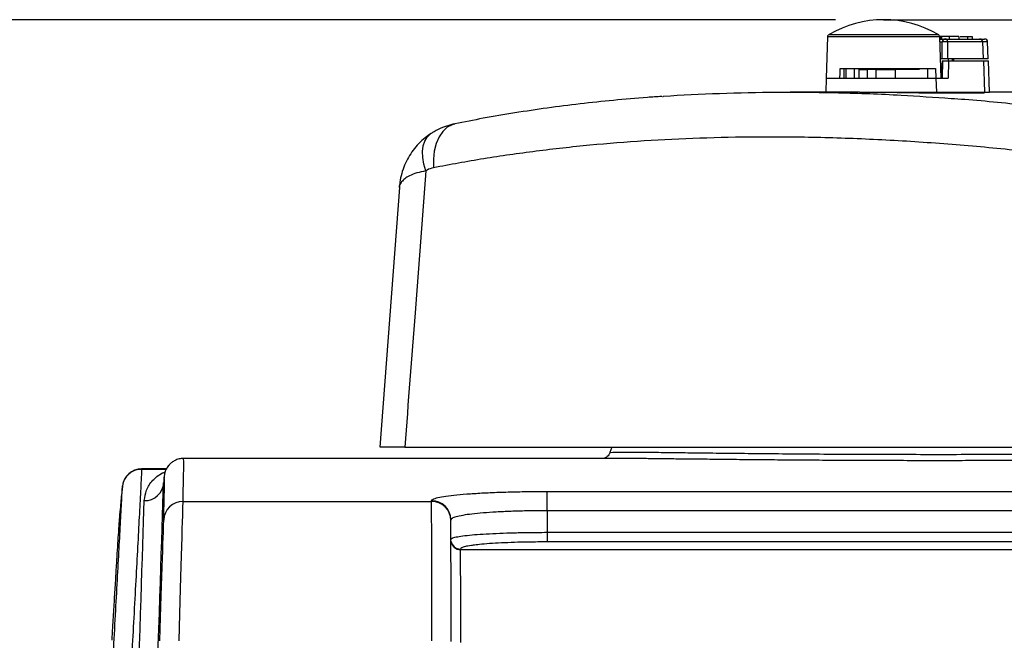
# Model space of a CAD drawing. Extents: x -6 to 131, y -12 to 119.
# Drawn here: x 49 to 59, y 58 to 64 of the extents above; entities that cross this region are included whole.
import ezdxf

# ---------------------------------------------------------------- set-up
doc = ezdxf.new("R2010")
doc.units = 0
doc.header["$LTSCALE"] = 4
doc.layers.get('DEFPOINTS').update_dxf_attribs({"linetype": 'CONTINUOUS'})
doc.layers.add('R-ANNO-DIMS', color=3, linetype='CONTINUOUS')
doc.layers.add('R-SWTS-DET1', color=1, linetype='CONTINUOUS')
doc.styles.add('SWTSTEXT', font='ROMANS.shx')
doc.dimstyles.new('SWTSARCH', dxfattribs={"dimtxt": 0.125, "dimasz": 0.125, "dimexe": 0.179688, "dimexo": 0.0625, "dimgap": 0.125, "dimtad": 1, "dimtih": 1, "dimtoh": 1, "dimdec": 4, "dimzin": 3, "dimdsep": 46, "dimlunit": 4, "dimtxsty": 'SWTSTEXT', "dimcen": 0.1875, "dimdle": 0.179688, "dimclrd": 256, "dimclre": 256, "dimclrt": 256, "dimadec": 0, "dimazin": 0, "dimtfac": 1, "dimtdec": 4, "dimtofl": 0, "dimtmove": 2, "dimatfit": 3, "dimfxl": 1, "dimfrac": 2, "dimtolj": 1, "dimtzin": 3, "dimarcsym": 0})

# ---------------------------------------------------------------- blocks, each defined once
blk = doc.blocks.new('*D0')
at = {"layer": 'DEFPOINTS', "color": 0}
for p in [(57.901, 64.028), (40.916, 42.728), (49.175, 42.728)]:
    blk.add_point(p, dxfattribs=at)
at = {"layer": 'R-ANNO-DIMS', "lineweight": -2}
for p, q in [((57.401, 64.028), (39.479, 64.028)), ((40.916, 63.028), (40.916, 54.032)), ((40.916, 43.728), (40.916, 50.842)), ((48.675, 42.728), (39.479, 42.728))]:
    blk.add_line(p, q, dxfattribs=at)
at = {"layer": 'R-ANNO-DIMS'}
for points in [[(40.75, 63.028), (41.083, 63.028), (40.916, 64.028)], [(40.75, 43.728), (41.083, 43.728), (40.916, 42.728)]]:
    blk.add_solid(points, dxfattribs=at)
at = {"layer": 'R-ANNO-DIMS', "insert": (40.916, 53.032), "char_height": 1, "attachment_point": 2, "style": 'SWTSTEXT'}
blk.add_mtext('\\A1;21.3"', dxfattribs=at)

msp = doc.modelspace()

# ---------------------------------------------------------------- linework, layer by layer
at = {"layer": 'R-SWTS-DET1'}
for p, q in [((57.901, 64.028), (60.137, 64.028)), ((57.32, 63.849), (57.306, 63.423)), ((58.481, 63.849), (57.32, 63.849)), ((57.336, 63.875), (58.465, 63.875)), ((58.487, 63.853), (58.48, 63.853)), ((58.495, 63.423), (58.481, 63.849)), ((58.481, 63.828), (58.537, 63.828)), ((58.507, 63.797), (58.482, 63.797)), ((58.487, 63.853), (58.487, 63.828)), ((58.501, 63.853), (58.487, 63.853)), ((58.501, 63.853), (58.501, 63.828)), ((58.578, 63.853), (58.501, 63.853)), ((58.537, 63.828), (58.897, 63.828)), ((58.925, 63.798), (58.566, 63.798)), ((58.578, 63.853), (58.578, 63.828)), ((58.68, 63.853), (58.578, 63.853)), ((58.68, 63.853), (58.68, 63.828)), ((58.693, 63.853), (58.77, 63.853)), ((58.77, 63.853), (58.77, 63.828)), ((58.77, 63.853), (58.817, 63.853)), ((58.817, 63.853), (58.817, 63.828)), ((58.897, 63.828), (58.946, 63.828)), ((58.925, 63.798), (58.93, 63.623)), ((58.977, 63.798), (58.925, 63.798)), ((58.983, 63.623), (58.977, 63.798)), ((58.508, 63.623), (58.488, 63.623)), ((58.507, 63.603), (58.501, 63.423)), ((58.508, 63.603), (58.501, 63.423)), ((58.508, 63.603), (58.514, 63.603)), ((58.511, 63.423), (58.514, 63.603)), ((58.514, 63.603), (58.573, 63.603)), ((58.93, 63.623), (58.567, 63.623)), ((58.573, 63.603), (58.57, 63.423)), ((58.572, 63.603), (58.572, 63.623)), ((58.573, 63.603), (58.933, 63.603)), ((58.611, 63.623), (58.611, 63.603)), ((58.624, 63.603), (58.624, 63.623)), ((58.627, 63.603), (58.626, 63.623)), ((58.983, 63.623), (58.93, 63.623)), ((58.933, 63.603), (58.944, 63.278)), ((58.933, 63.603), (58.986, 63.603)), ((58.997, 63.278), (58.986, 63.603)), ((57.451, 63.523), (58.439, 63.523)), ((57.494, 63.423), (57.494, 63.523)), ((57.511, 63.523), (57.511, 63.423)), ((57.599, 63.423), (57.599, 63.523)), ((57.643, 63.513), (57.643, 63.423)), ((57.643, 63.513), (57.731, 63.513)), ((57.731, 63.513), (57.731, 63.423)), ((57.823, 63.513), (57.731, 63.513)), ((57.776, 63.523), (57.776, 63.513)), ((57.823, 63.423), (57.823, 63.513)), ((57.823, 63.513), (58.021, 63.513)), ((58.021, 63.513), (58.021, 63.423)), ((58.271, 63.513), (58.021, 63.513)), ((58.026, 63.513), (58.026, 63.523)), ((58.123, 63.523), (58.123, 63.513)), ((58.163, 63.513), (58.163, 63.523)), ((58.356, 63.523), (58.356, 63.423)), ((58.439, 63.523), (58.442, 63.423)), ((58.49, 63.571), (58.506, 63.571)), ((57.306, 63.423), (57.301, 63.278)), ((57.306, 63.423), (57.449, 63.423)), ((57.306, 63.423), (58.442, 63.423)), ((58.442, 63.423), (58.447, 63.278)), ((58.442, 63.423), (58.57, 63.423)), ((58.503, 63.471), (58.494, 63.471)), ((57.652, 63.278), (56.932, 63.278)), ((57.651, 63.278), (58.447, 63.278)), ((57.652, 63.278), (58.447, 63.278)), ((58.446, 63.271), (58.447, 63.278)), ((58.446, 63.271), (58.942, 63.271)), ((58.447, 63.278), (58.944, 63.278)), ((58.942, 63.271), (58.944, 63.278)), ((58.944, 63.278), (58.997, 63.278)), ((59.817, 63.278), (58.997, 63.278)), ((52.889, 62.29), (52.688, 59.603)), ((52.945, 59.603), (60.84, 59.603)), ((55.088, 59.603), (55.067, 59.547)), ((55.07, 59.546), (55.07, 59.546)), ((55.151, 59.485), (50.655, 59.485)), ((50.478, 59.377), (50.221, 59.377)), ((50.475, 59.372), (50.221, 59.372)), ((50.45, 59.238), (50.449, 59.238)), ((50.45, 59.237), (50.449, 59.233)), ((50.022, 59.189), (50.023, 59.2)), ((54.419, 59.143), (62.419, 59.143)), ((50.651, 59.039), (53.222, 59.039)), ((54.419, 58.944), (54.419, 58.72)), ((62.419, 58.944), (54.419, 58.944)), ((53.421, 58.845), (53.421, 58.853)), ((53.422, 58.84), (53.421, 58.845)), ((54.419, 58.72), (62.419, 58.72)), ((62.419, 58.62), (54.419, 58.62)), ((53.521, 58.541), (63.321, 58.541))]:
    msp.add_line(p, q, dxfattribs=at)
at = {"layer": 'R-SWTS-DET1', "flags": 128}
for points in [[(57.449, 63.423), (57.45, 63.473), (57.451, 63.523)], [(53.464, 62.95), (53.434, 62.941), (53.383, 62.914), (53.337, 62.871), (53.299, 62.814), (53.269, 62.746), (53.25, 62.668), (53.241, 62.583), (53.242, 62.495)], [(53.162, 62.463), (53.143, 62.533), (53.131, 62.601), (53.129, 62.664), (53.136, 62.721), (53.152, 62.771), (53.176, 62.812), (53.208, 62.843), (53.216, 62.849)], [(53.222, 59.039), (53.222, 59.04), (53.222, 59.041), (53.222, 59.042), (53.221, 59.043), (53.221, 59.044), (53.221, 59.045), (53.221, 59.046), (53.221, 59.046)], [(53.521, 58.547), (53.521, 58.546), (53.521, 58.545), (53.521, 58.545), (53.521, 58.544), (53.521, 58.543), (53.521, 58.543), (53.521, 58.542), (53.521, 58.541)]]:
    msp.add_lwpolyline(points, dxfattribs=at)
at = {"layer": 'R-SWTS-DET1'}
for centre, radius, start, end in [((57.901, 62.912), 1.116, 59.6, 120.4), ((57.351, 63.848), 0.031, 120.4, 178), ((58.45, 63.848), 0.031, 2, 59.6), ((58.538, 63.797), 0.0309, 90.1782, 180.1818), ((58.541, 63.552), 0.247, 84.1896, 97.9099), ((58.536, 63.799), 0.0296, 359.3399, 87.3396), ((58.895, 63.799), 0.0296, 359.3402, 87.3399), ((58.946, 63.797), 0.031, 2, 90), ((50.218, 59.175), 0.197, 89.1366, 175.7721), ((50.221, 59.177), 0.2, 90, 173.4336), ((50.143, 59.373), 0.0782, 359.3052, 2.9973), ((50.254, 59.244), 0.196, 268.6618, 356.797), ((28.478, 58.989), 25.941, 359.9007, 0.3411), ((50.65, 58.84), 0.2, 89.8767, 177.8936), ((53.222, 58.847), 0.2, 1.6062, 90.1042), ((-126.289, 57.93), 179.514, 359.89373, 0.35401), ((53.222, 58.84), 0.2, 1.5957, 90.106), ((-111.585, 57.858), 165.009, 359.90688, 0.34085), ((67.461, 58.698), 13.042, 179.9016, 180.3396), ((53.521, 58.647), 0.0999, 190.2812, 270.0934), ((53.521, 58.641), 0.0998, 189.8316, 270.0956), ((-73.518, 57.786), 127.042, 359.90707, 0.34066)]:
    msp.add_arc(centre, radius, start, end, dxfattribs=at)
for centre, major_axis, ratio, start_param, end_param in [((57.901, 79.572), (-0.556, 18.356), 0.013673, 3.659098, 3.677935), ((57.929, 79.573), (-0.584, 18.356), 0.014367, 3.658936, 3.677892), ((46.457, -61.015), (4.198, 120.5), 0.001057, -0.085974, 0.000037), ((49.767, 40.176), (0.705, 19.879), 0.001072, -1.44204, -0.288586), ((46.257, -61.008), (4.198, 120.3), 0.001055, 0.018533, 0.031213), ((46.257, -61.008), (4.198, 120.3), 0.001055, -0.085974, -0.010334), ((46.257, -61.008), (4.198, 120.3), 0.001055, -0.010334, 0.018533), ((49.567, 40.184), (0.705, 19.679), 0.00106, -1.441098, -0.288586), ((50.605, 57.545), (0.045, 1.5), 0.001218, -1.535853, -0.085974), ((50.405, 57.552), (0.045, 1.3), 0.001055, -1.535853, -0.085974)]:
    msp.add_ellipse(centre, major_axis=major_axis, ratio=ratio, start_param=start_param, end_param=end_param, dxfattribs=at)
for points, knots in [([(58.567, 63.623), (58.565, 63.623), (58.562, 63.623), (58.553, 63.623), (58.543, 63.623), (58.532, 63.623), (58.522, 63.623), (58.514, 63.623), (58.509, 63.623), (58.508, 63.623), (58.508, 63.623)], [0, 0, 0, 0, 0.128651, 0.257306, 0.385738, 0.513949, 0.642129, 0.77048, 0.899121, 1, 1, 1, 1]), ([(55.604, 63.233), (55.555, 63.23), (55.386, 63.219), (55.104, 63.194), (54.758, 63.157), (54.418, 63.114), (54.084, 63.064), (53.765, 63.01), (53.561, 62.969), (53.464, 62.95)], [0, 0, 0, 0, 0.065384, 0.222709, 0.380208, 0.538071, 0.696514, 0.855748, 1, 1, 1, 1]), ([(55.613, 63.234), (55.616, 63.234), (55.808, 63.25), (56.202, 63.267), (56.805, 63.281), (57.432, 63.275), (58.034, 63.253), (58.427, 63.225), (58.601, 63.213)], [0, 0, 0, 0, 0.003404, 0.205596, 0.407664, 0.620039, 0.832559, 1, 1, 1, 1]), ([(57.652, 63.278), (57.674, 63.278), (57.726, 63.278), (57.815, 63.278), (57.915, 63.277), (58.016, 63.276), (58.113, 63.275), (58.205, 63.273), (58.287, 63.272), (58.359, 63.271), (58.412, 63.271), (58.436, 63.271), (58.446, 63.271)], [0, 0, 0, 0, 0.074848, 0.180332, 0.288872, 0.394418, 0.503013, 0.608755, 0.71755, 0.823508, 0.932532, 1, 1, 1, 1]), ([(58.601, 63.213), (58.647, 63.21), (58.918, 63.192), (59.421, 63.141), (60.109, 63.059), (60.572, 62.989), (60.803, 62.953)], [0, 0, 0, 0, 0.06437, 0.376171, 0.688188, 1, 1, 1, 1]), ([(53.464, 62.948), (53.45, 62.946), (53.405, 62.938), (53.333, 62.911), (53.264, 62.88), (53.227, 62.855), (53.217, 62.848)], [0, 0, 0, 0, 0.158513, 0.509552, 0.863798, 1, 1, 1, 1]), ([(53.217, 62.848), (53.196, 62.835), (53.15, 62.804), (53.088, 62.746), (53.03, 62.678), (52.981, 62.603), (52.941, 62.522), (52.911, 62.435), (52.893, 62.357), (52.89, 62.309), (52.889, 62.29)], [0, 0, 0, 0, 0.110287, 0.241051, 0.373115, 0.506624, 0.641259, 0.778236, 0.916578, 1, 1, 1, 1]), ([(60.654, 62.495), (60.425, 62.528), (59.967, 62.596), (59.284, 62.676), (58.602, 62.739), (57.923, 62.784), (57.248, 62.81), (56.606, 62.816), (55.997, 62.803), (55.421, 62.775), (54.855, 62.73), (54.301, 62.668), (53.759, 62.591), (53.414, 62.527), (53.242, 62.495)], [0, 0, 0, 0, 0.0852755, 0.1706051, 0.2558774, 0.3432761, 0.430737, 0.5181344, 0.5975656, 0.6770443, 0.7564764, 0.8376337, 0.9188401, 1, 1, 1, 1]), ([(53.242, 62.495), (53.219, 62.489), (53.192, 62.481), (53.167, 62.466), (53.162, 62.463)], [0, 0, 0, 0, 0.823832, 1, 1, 1, 1]), ([(53.162, 62.463), (53.131, 62.456), (53.066, 62.442), (53.006, 62.418), (52.959, 62.392), (52.925, 62.366), (52.898, 62.332), (52.886, 62.306), (52.888, 62.291), (52.888, 62.29)], [0, 0, 0, 0, 0.195426, 0.396883, 0.482417, 0.644068, 0.808708, 0.990502, 1, 1, 1, 1]), ([(53.162, 62.463), (53.125, 61.973), (53.053, 61.02), (52.98, 60.067), (52.945, 59.603)], [0, 0, 0, 0, 0.513718, 1, 1, 1, 1]), ([(52.945, 59.603), (52.915, 59.603), (52.854, 59.603), (52.784, 59.603), (52.729, 59.603), (52.699, 59.603), (52.686, 59.603), (52.689, 59.603), (52.689, 59.603)], [0, 0, 0, 0, 0.194318, 0.394265, 0.588584, 0.788546, 0.968224, 1, 1, 1, 1]), ([(55.067, 59.547), (55.066, 59.543), (55.063, 59.53), (55.049, 59.513), (55.033, 59.498), (55.017, 59.49), (55.007, 59.486), (55.004, 59.485), (55.003, 59.485)], [0, 0, 0, 0, 0.085891, 0.29994, 0.49253, 0.676474, 0.874544, 1, 1, 1, 1]), ([(55.07, 59.546), (55.069, 59.546), (55.063, 59.547), (55.094, 59.549), (55.163, 59.55), (55.276, 59.551), (55.428, 59.55), (55.617, 59.548), (55.84, 59.545), (56.096, 59.542), (56.38, 59.539), (56.689, 59.536), (57.02, 59.533), (57.367, 59.53), (57.728, 59.529), (58.097, 59.528), (58.47, 59.527), (58.843, 59.528), (59.211, 59.529), (59.569, 59.531), (59.895, 59.534), (60.187, 59.537), (60.446, 59.539), (60.687, 59.542), (60.899, 59.545), (61.083, 59.547), (61.258, 59.549), (61.421, 59.55), (61.56, 59.551), (61.658, 59.55), (61.715, 59.549), (61.719, 59.547), (61.721, 59.546)], [0, 0, 0, 0, 0.005735, 0.041703, 0.077785, 0.113752, 0.149548, 0.185457, 0.221253, 0.256888, 0.292636, 0.32827, 0.363833, 0.399508, 0.435071, 0.470689, 0.506422, 0.542041, 0.577826, 0.613728, 0.649514, 0.679823, 0.710271, 0.74072, 0.77103, 0.798186, 0.825342, 0.861448, 0.897669, 0.933776, 0.969848, 1, 1, 1, 1]), ([(50.655, 59.483), (50.647, 59.483), (50.624, 59.485), (50.586, 59.474), (50.549, 59.456), (50.52, 59.433), (50.499, 59.411), (50.485, 59.391), (50.475, 59.373), (50.468, 59.358), (50.464, 59.344), (50.46, 59.332), (50.458, 59.321), (50.456, 59.31), (50.455, 59.299), (50.454, 59.291), (50.453, 59.283), (50.453, 59.282)], [0, 0, 0, 0, 0.011972, 0.036275, 0.059084, 0.081184, 0.10348, 0.127123, 0.153969, 0.186479, 0.227976, 0.283319, 0.36019, 0.471779, 0.643518, 0.937457, 1, 1, 1, 1]), ([(61.645, 59.485), (61.624, 59.485), (61.572, 59.485), (61.463, 59.484), (61.322, 59.483), (61.159, 59.481), (60.971, 59.479), (60.756, 59.476), (60.511, 59.474), (60.243, 59.471), (59.968, 59.468), (59.695, 59.466), (59.424, 59.464), (59.144, 59.463), (58.858, 59.462), (58.572, 59.462), (58.286, 59.462), (57.998, 59.462), (57.712, 59.463), (57.434, 59.464), (57.164, 59.466), (56.899, 59.468), (56.645, 59.47), (56.405, 59.472), (56.18, 59.475), (55.968, 59.477), (55.772, 59.479), (55.598, 59.481), (55.442, 59.483), (55.306, 59.484), (55.209, 59.485), (55.165, 59.485), (55.151, 59.485)], [0, 0, 0, 0, 0.023465, 0.057907, 0.092348, 0.126234, 0.160366, 0.197725, 0.235083, 0.273836, 0.312589, 0.345775, 0.37896, 0.413118, 0.447276, 0.480312, 0.513347, 0.547344, 0.581341, 0.614324, 0.647307, 0.681244, 0.71518, 0.748225, 0.78127, 0.815266, 0.849262, 0.882448, 0.915634, 0.949776, 0.983917, 1, 1, 1, 1]), ([(50.221, 59.372), (50.218, 59.299), (50.21, 59.154), (50.196, 58.883), (50.18, 58.575), (50.161, 58.227), (50.141, 57.853), (50.12, 57.457), (50.098, 57.045), (50.074, 56.604), (50.05, 56.13), (50.023, 55.621), (49.995, 55.079), (49.966, 54.51), (49.937, 53.919), (49.907, 53.308), (49.877, 52.68), (49.846, 52.03), (49.814, 51.352), (49.782, 50.647), (49.75, 49.915), (49.717, 49.166), (49.683, 48.346), (49.646, 47.454), (49.608, 46.486), (49.57, 45.499), (49.534, 44.763), (49.498, 43.751), (49.476, 43.069), (49.464, 42.728)], [0, 0, 0, 0, 0.037927, 0.075915, 0.113923, 0.151911, 0.189838, 0.223982, 0.258155, 0.292327, 0.326471, 0.361605, 0.396771, 0.431937, 0.467071, 0.501268, 0.535495, 0.569722, 0.603919, 0.63911, 0.674333, 0.709555, 0.744746, 0.787194, 0.829755, 0.872373, 0.914992, 0.957552, 1, 1, 1, 1]), ([(50.249, 59.048), (50.254, 59.085), (50.261, 59.141), (50.297, 59.21), (50.332, 59.256), (50.378, 59.298), (50.42, 59.327), (50.456, 59.343), (50.465, 59.347)], [0, 0, 0, 0, 0.3329667, 0.5013962, 0.6697876, 0.8094305, 0.9501203, 1, 1, 1, 1]), ([(49.265, 42.728), (49.276, 43.064), (49.298, 43.738), (49.334, 44.737), (49.37, 45.46), (49.408, 46.434), (49.446, 47.389), (49.482, 48.264), (49.516, 49.06), (49.548, 49.782), (49.579, 50.488), (49.611, 51.181), (49.643, 51.861), (49.675, 52.525), (49.706, 53.167), (49.736, 53.778), (49.766, 54.357), (49.794, 54.907), (49.821, 55.43), (49.847, 55.932), (49.872, 56.409), (49.897, 56.861), (49.919, 57.282), (49.941, 57.681), (49.961, 58.055), (49.98, 58.4), (49.996, 58.705), (50.011, 58.973), (50.018, 59.117), (50.022, 59.189)], [0, 0, 0, 0, 0.042354, 0.08482, 0.127344, 0.169867, 0.212334, 0.254688, 0.288914, 0.323171, 0.357427, 0.391653, 0.426874, 0.462126, 0.497379, 0.532599, 0.566768, 0.600966, 0.635164, 0.669333, 0.704493, 0.739685, 0.774877, 0.810037, 0.847989, 0.886002, 0.924035, 0.962048, 1, 1, 1, 1]), ([(50.022, 59.189), (50.019, 59.169), (50.015, 59.13), (50.007, 59.052), (49.999, 58.961), (49.992, 58.888), (49.989, 58.852)], [0, 0, 0, 0, 0.24994, 0.49988, 0.74994, 1, 1, 1, 1]), ([(53.221, 59.046), (53.225, 59.052), (53.231, 59.064), (53.283, 59.08), (53.366, 59.095), (53.479, 59.109), (53.62, 59.12), (53.783, 59.13), (53.964, 59.137), (54.135, 59.141), (54.288, 59.143), (54.375, 59.143), (54.419, 59.143)], [0, 0, 0, 0, 0.107907, 0.215812, 0.323693, 0.431571, 0.539188, 0.646801, 0.754029, 0.861255, 0.930628, 1, 1, 1, 1]), ([(54.419, 58.944), (54.346, 58.943), (54.218, 58.943), (54.041, 58.937), (53.89, 58.93), (53.754, 58.921), (53.637, 58.91), (53.542, 58.896), (53.474, 58.881), (53.429, 58.865), (53.424, 58.853), (53.421, 58.847)], [0, 0, 0, 0, 0.138575, 0.244286, 0.353087, 0.459171, 0.568356, 0.674703, 0.784145, 0.890535, 1, 1, 1, 1]), ([(49.989, 58.852), (49.988, 58.842), (49.987, 58.822), (49.982, 58.748), (49.975, 58.641), (49.966, 58.504), (49.956, 58.339), (49.945, 58.153), (49.932, 57.949), (49.921, 57.763), (49.914, 57.646), (49.912, 57.602)], [0, 0, 0, 0, 0.116086, 0.232173, 0.348263, 0.464353, 0.580572, 0.696792, 0.813227, 0.929663, 1, 1, 1, 1]), ([(53.421, 58.646), (53.424, 58.651), (53.429, 58.659), (53.473, 58.672), (53.542, 58.683), (53.636, 58.694), (53.753, 58.702), (53.888, 58.71), (54.039, 58.715), (54.216, 58.719), (54.346, 58.72), (54.419, 58.72)], [0, 0, 0, 0, 0.106283, 0.215647, 0.32195, 0.431349, 0.537473, 0.646695, 0.752499, 0.861386, 1, 1, 1, 1]), ([(54.419, 58.62), (54.354, 58.62), (54.238, 58.62), (54.078, 58.616), (53.942, 58.61), (53.821, 58.603), (53.721, 58.595), (53.673, 58.588), (53.652, 58.586)], [0, 0, 0, 0, 0.21214, 0.376411, 0.540683, 0.705445, 0.870207, 1, 1, 1, 1]), ([(53.652, 58.586), (53.646, 58.585), (53.611, 58.581), (53.569, 58.572), (53.528, 58.56), (53.524, 58.551), (53.521, 58.547)], [0, 0, 0, 0, 0.066449, 0.377686, 0.688842, 1, 1, 1, 1])]:
    msp.add_open_spline(points, degree=3, knots=knots, dxfattribs=at)

# ---------------------------------------------------------------- dimensions: what is measured, and where the dimension line sits
at = {"layer": 'R-ANNO-DIMS'}
dim = msp.add_linear_dim(base=(40.916, 42.728), p1=(57.901, 64.028), p2=(49.175, 42.728), angle=90, text='21.3"', dimstyle='SWTSARCH', override={"dimscale": 8, "dimdec": 0, "dimrnd": 0.5, "dimlunit": 2, "dimpost": '"', "dimtdec": 0}, dxfattribs=at)
dim.commit()
dim.dimension.update_dxf_attribs({"geometry": '*D0', "text_midpoint": (40.916, 52.437), "dimtype": 160})

doc.saveas('drawing.dxf')
